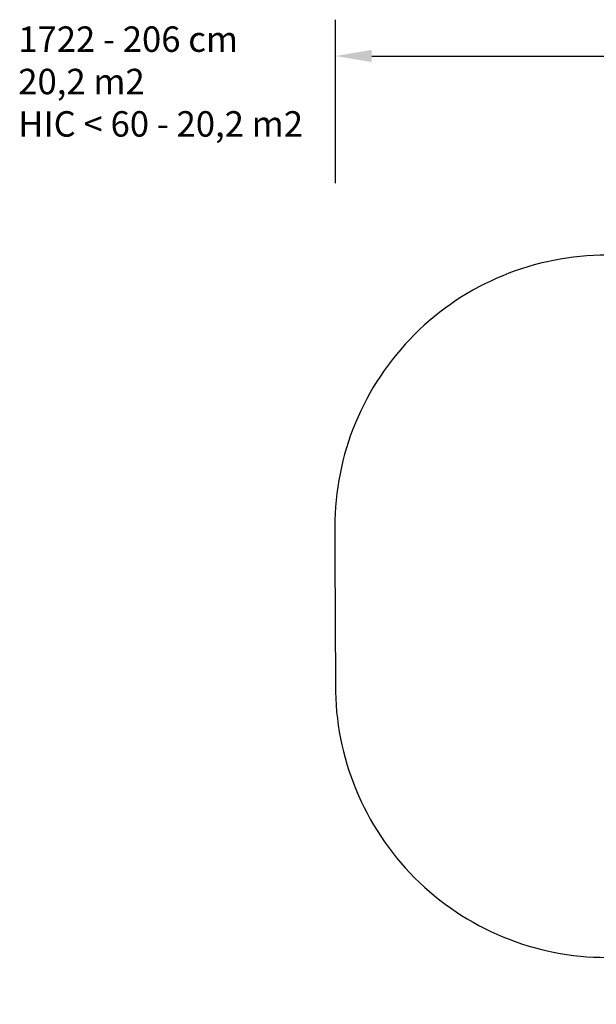
# Model space of a CAD drawing. Units: inches. Extents: x -195 to 741, y 41 to 583.
# Drawn here: x -195 to 123, y 41 to 583 of the extents above; entities that cross this region are included whole.
import ezdxf

# ---------------------------------------------------------------- set-up
doc = ezdxf.new("R2010")
doc.units = ezdxf.units.IN
doc.header["$MEASUREMENT"] = 0
doc.layers.add('VP-DIM', color=7, linetype='Continuous')
doc.layers.add('VP-EQ', color=7, linetype='Continuous', true_color=0x8a3492)
doc.styles.get("Standard").update_dxf_attribs({"font": 'arial.ttf'})
doc.dimstyles.get("Standard").update_dxf_attribs({"dimtxt": 14, "dimasz": 20, "dimexe": 20, "dimexo": 50, "dimgap": 20, "dimtad": 0, "dimdec": 0, "dimzin": 0, "dimdsep": 46, "dimtxsty": 'Standard', "dimcen": -0.09, "dimadec": 0, "dimazin": 0, "dimtfac": 1, "dimtdec": 4, "dimtofl": 0, "dimtmove": 0, "dimatfit": 3, "dimfxl": 70, "dimfxlon": 1, "dimtolj": 1, "dimtzin": 0, "dimarcsym": 0})

# ---------------------------------------------------------------- blocks, each defined once
blk = doc.blocks.new('*D4')
at = {"layer": 'Defpoints', "color": 0}
for p in [(542.79, 563.17), (-20.65, 258.6), (542.79, 258.6)]:
    blk.add_point(p, dxfattribs=at)
at = {"layer": 'VP-DIM', "color": 0, "lineweight": -2}
for p, q in [((-20.65, 493.17), (-20.65, 583.17)), ((542.79, 493.17), (542.79, 583.17)), ((-0.65, 563.17), (225.62, 563.17)), ((522.79, 563.17), (296.52, 563.17))]:
    blk.add_line(p, q, dxfattribs=at)
at = {"layer": 'VP-DIM', "color": 0}
for points in [[(-0.65, 566.51), (-0.65, 559.84), (-20.65, 563.17)], [(522.79, 559.84), (522.79, 566.51), (542.79, 563.17)]]:
    blk.add_solid(points, dxfattribs=at)
at = {"layer": 'VP-DIM', "color": 0, "insert": (261.07, 563.17), "char_height": 14, "attachment_point": 5}
blk.add_mtext('\\A1;563', dxfattribs=at)
blk = doc.blocks.new('17222d')
at = {"layer": 'VP-EQ', "color": 7}
blk.add_lwpolyline([(-20.98, 288.27), (-20.65, 216.82, 0.415794), (129.02, 66.82), (136.89, 66.82, 0.124825), (208.37, 48.7), (234.22, 48.7, 0.082733), (281.92, 40.99), (363.54, 40.99, 0.091949), (416.51, 50.57, 0.370407), (542.41, 198.69), (542.41, 281.2, 0.416016), (392.79, 431.2), (369.12, 431.2, 0.143501), (289.98, 453.47), (129.02, 453.47, 0.41563), (-20.98, 303.77), (-20.98, 288.27)], format="xyb", dxfattribs=at)

msp = doc.modelspace()

# ---------------------------------------------------------------- block references
at = {"layer": 'VP-DIM'}
msp.add_blockref('17222d', (0, 0), dxfattribs=at)

# ---------------------------------------------------------------- texts
at = {"layer": 'VP-DIM', "insert": (-195.42, 579.46), "char_height": 14, "width": 455.0322, "attachment_point": 1}
msp.add_mtext('{1722 - 206 cm\\P20,2 m2\\P{\\C6;HIC < 60 - 20,2 m2}}', dxfattribs=at)

# ---------------------------------------------------------------- dimensions: what is measured, and where the dimension line sits
at = {"layer": 'VP-DIM'}
dim = msp.add_linear_dim(base=(542.79, 563.17), p1=(-20.65, 258.6), p2=(542.79, 258.6), dimstyle='Standard', dxfattribs=at)
dim.commit()
dim.dimension.update_dxf_attribs({"geometry": '*D4', "text_midpoint": (261.07, 563.17)})

doc.saveas('drawing.dxf')
